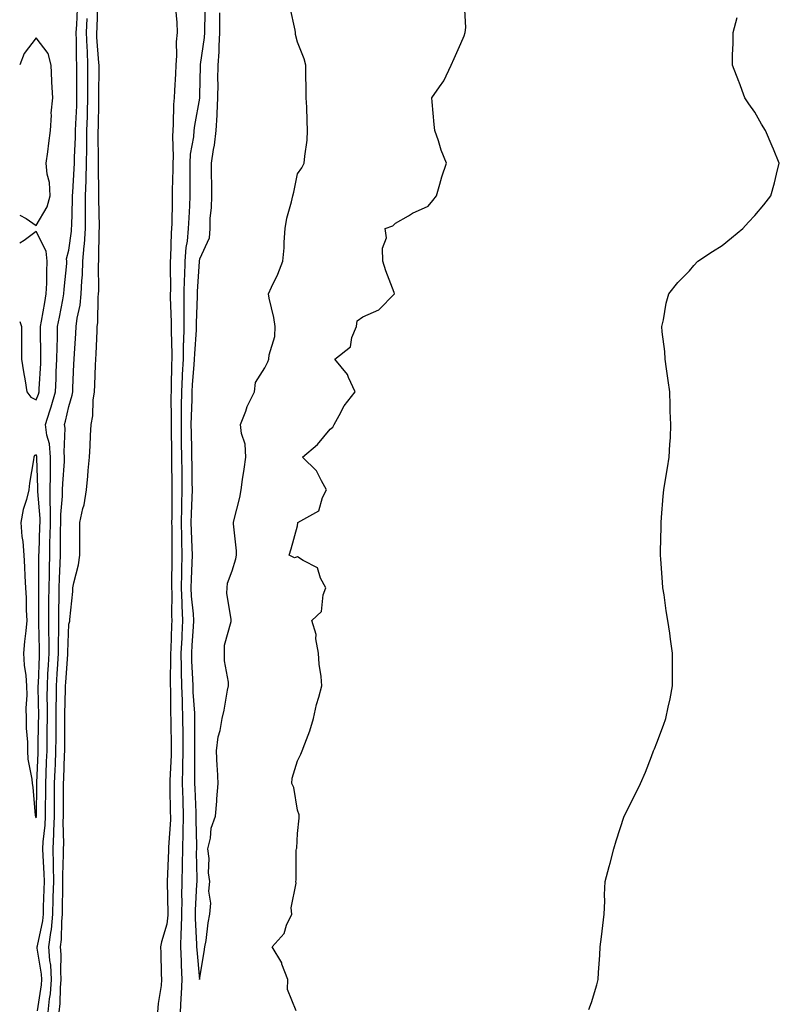
# Model space of a CAD drawing. Units: inches. Extents: x 902483 to 905123, y 7353338 to 7355978.
# Drawn here: x 902483 to 902716, y 7354744 to 7355046 of the extents above; entities that cross this region are included whole.
import ezdxf

# ---------------------------------------------------------------- set-up
doc = ezdxf.new("R2010")
doc.units = ezdxf.units.IN
doc.header["$MEASUREMENT"] = 0
doc.layers.add('Contour_90247353', color=7, linetype='Continuous', true_color=0x91abc1)

msp = doc.modelspace()

# ---------------------------------------------------------------- linework, layer by layer
at = {"layer": 'Contour_90247353'}
for points in [[(902495.11, 7354741.92, 3386), (902495.37, 7354744.6, 3386), (902495.51, 7354749.38, 3386), (902495.72, 7354751.92, 3386), (902495.56, 7354754.41, 3386), (902495.68, 7354759.55, 3386), (902495.5, 7354761.92, 3386), (902495.78, 7354764.18, 3386), (902495.85, 7354769.72, 3386), (902496.08, 7354771.92, 3386), (902496.13, 7354773.84, 3386), (902496.17, 7354780.05, 3386), (902496.22, 7354781.92, 3386), (902496.19, 7354783.78, 3386), (902496.43, 7354790.3, 3386), (902496.4, 7354791.92, 3386), (902496.47, 7354793.49, 3386), (902496.35, 7354800.21, 3386), (902496.41, 7354801.92, 3386), (902496.42, 7354803.55, 3386), (902496.39, 7354810.26, 3386), (902496.4, 7354811.92, 3386), (902496.46, 7354813.51, 3386), (902496.76, 7354820.63, 3386), (902496.81, 7354821.92, 3386), (902496.82, 7354823.15, 3386), (902496.84, 7354830.71, 3386), (902496.85, 7354831.92, 3386), (902496.85, 7354833.12, 3386), (902497.04, 7354840.91, 3386), (902497.05, 7354841.92, 3386), (902497.1, 7354842.87, 3386), (902497.72, 7354851.59, 3386), (902497.74, 7354851.92, 3386), (902497.74, 7354852.23, 3386), (902498.05, 7354860.75, 3386), (902498.3, 7354861.67, 3386), (902498.33, 7354861.92, 3386), (902498.35, 7354862.22, 3386), (902499.22, 7354870.75, 3386), (902499.3, 7354871.92, 3386), (902499.57, 7354873.44, 3386), (902500.99, 7354878.98, 3386), (902501.43, 7354881.92, 3386), (902501.44, 7354885.31, 3386), (902501.4, 7354888.57, 3386), (902501.4, 7354891.92, 3386), (902502.32, 7354896.19, 3386), (902502.7, 7354897.27, 3386), (902503.4, 7354901.92, 3386), (902503.89, 7354906.08, 3386), (902503.94, 7354907.82, 3386), (902504.36, 7354911.92, 3386), (902504.57, 7354915.4, 3386), (902504.67, 7354918.54, 3386), (902504.86, 7354921.92, 3386), (902505.37, 7354924.6, 3386), (902505.51, 7354929.38, 3386), (902505.88, 7354931.92, 3386), (902505.96, 7354934.01, 3386), (902506.2, 7354940.07, 3386), (902506.28, 7354941.92, 3386), (902506.37, 7354943.6, 3386), (902506.68, 7354950.55, 3386), (902506.76, 7354951.92, 3386), (902506.91, 7354953.07, 3386), (902507.02, 7354960.89, 3386), (902507.14, 7354961.92, 3386), (902507.18, 7354962.8, 3386), (902507.15, 7354971.02, 3386), (902507.19, 7354971.92, 3386), (902507.25, 7354972.72, 3386), (902507.37, 7354981.24, 3386), (902507.42, 7354981.92, 3386), (902507.42, 7354982.55, 3386), (902507.19, 7354991.05, 3386), (902507.19, 7354991.92, 3386), (902507.21, 7354992.76, 3386), (902507.13, 7355001, 3386), (902507.16, 7355001.92, 3386), (902507.17, 7355002.8, 3386), (902507.05, 7355010.92, 3386), (902507.06, 7355011.92, 3386), (902507.09, 7355012.88, 3386), (902507.21, 7355021.09, 3386), (902507.24, 7355021.92, 3386), (902507.24, 7355022.73, 3386), (902507.29, 7355031.16, 3386), (902507.29, 7355031.92, 3386), (902507.26, 7355032.71, 3386), (902506.66, 7355040.53, 3386), (902506.62, 7355041.92, 3386), (902506.68, 7355043.29, 3386), (902506.96, 7355050.83, 3386)], [(902539.74, 7355050.23, 3387), (902539.58, 7355043.45, 3387), (902539.57, 7355041.92, 3387), (902539.49, 7355040.48, 3387), (902538.29, 7355032.16, 3387), (902538.27, 7355031.92, 3387), (902538.27, 7355031.7, 3387), (902538.05, 7355022.78, 3387), (902538.02, 7355021.95, 3387), (902538.02, 7355021.92, 3387), (902538.02, 7355021.89, 3387), (902536.46, 7355013.51, 3387), (902536.32, 7355011.92, 3387), (902536.17, 7355010.05, 3387), (902535.23, 7355004.74, 3387), (902535.06, 7355001.92, 3387), (902535.05, 7354998.92, 3387), (902535.13, 7354994.83, 3387), (902535.13, 7354991.92, 3387), (902535, 7354988.87, 3387), (902534.73, 7354985.24, 3387), (902534.6, 7354981.92, 3387), (902534.22, 7354978.08, 3387), (902533.89, 7354976.08, 3387), (902533.53, 7354971.92, 3387), (902533.4, 7354967.27, 3387), (902533.36, 7354966.61, 3387), (902533.23, 7354961.92, 3387), (902533.23, 7354957.1, 3387), (902533.22, 7354956.75, 3387), (902533.22, 7354951.92, 3387), (902533.1, 7354946.97, 3387), (902533.09, 7354946.87, 3387), (902532.99, 7354941.92, 3387), (902532.75, 7354937.22, 3387), (902532.75, 7354936.62, 3387), (902532.53, 7354931.92, 3387), (902532.45, 7354927.52, 3387), (902532.46, 7354926.33, 3387), (902532.38, 7354921.92, 3387), (902532.46, 7354917.51, 3387), (902532.47, 7354916.34, 3387), (902532.55, 7354911.92, 3387), (902532.6, 7354907.37, 3387), (902532.61, 7354906.48, 3387), (902532.66, 7354901.92, 3387), (902532.55, 7354897.42, 3387), (902532.55, 7354896.42, 3387), (902532.44, 7354891.92, 3387), (902532.55, 7354887.42, 3387), (902532.55, 7354886.42, 3387), (902532.66, 7354881.92, 3387), (902532.55, 7354877.42, 3387), (902532.54, 7354876.41, 3387), (902532.43, 7354871.92, 3387), (902532.63, 7354867.34, 3387), (902532.63, 7354866.5, 3387), (902532.85, 7354861.92, 3387), (902532.63, 7354857.35, 3387), (902532.6, 7354856.47, 3387), (902532.37, 7354851.92, 3387), (902532.46, 7354847.51, 3387), (902532.44, 7354846.31, 3387), (902532.53, 7354841.92, 3387), (902532.7, 7354837.27, 3387), (902532.7, 7354836.57, 3387), (902532.88, 7354831.92, 3387), (902532.9, 7354827.07, 3387), (902532.9, 7354826.78, 3387), (902532.92, 7354821.92, 3387), (902532.85, 7354817.12, 3387), (902532.83, 7354816.7, 3387), (902532.75, 7354811.92, 3387), (902532.89, 7354807.08, 3387), (902532.9, 7354806.77, 3387), (902533.05, 7354801.92, 3387), (902532.95, 7354797.02, 3387), (902532.94, 7354796.81, 3387), (902532.83, 7354791.92, 3387), (902532.75, 7354787.22, 3387), (902532.72, 7354786.6, 3387), (902532.64, 7354781.92, 3387), (902532.58, 7354777.39, 3387), (902532.6, 7354776.47, 3387), (902532.54, 7354771.92, 3387), (902532.45, 7354767.52, 3387), (902532.32, 7354766.19, 3387), (902532.23, 7354761.92, 3387), (902532.44, 7354757.53, 3387), (902532.44, 7354756.32, 3387), (902532.68, 7354751.92, 3387), (902532.46, 7354747.51, 3387), (902532.35, 7354746.22, 3387), (902532.12, 7354741.92, 3387)], [(902567.67, 7354742.3, 3387), (902565.02, 7354748.89, 3387), (902565.1, 7354751.92, 3387), (902563.29, 7354756.68, 3387), (902563.2, 7354757.07, 3387), (902560.33, 7354761.92, 3387), (902563.92, 7354766.05, 3387), (902564.7, 7354768.57, 3387), (902566.27, 7354771.92, 3387), (902566.11, 7354773.87, 3387), (902567.59, 7354781.45, 3387), (902567.51, 7354781.92, 3387), (902567.63, 7354782.34, 3387), (902567.67, 7354791.54, 3387), (902567.74, 7354791.92, 3387), (902567.8, 7354792.17, 3387), (902568.05, 7354796.64, 3387), (902568.58, 7354801.39, 3387), (902568.53, 7354801.92, 3387), (902568.5, 7354802.37, 3387), (902568.05, 7354803.81, 3387), (902566.89, 7354810.76, 3387), (902566.27, 7354811.92, 3387), (902566.38, 7354813.59, 3387), (902568.05, 7354818.88, 3387), (902569.04, 7354820.93, 3387), (902569.5, 7354821.92, 3387), (902570.26, 7354824.13, 3387), (902571.83, 7354828.14, 3387), (902572.92, 7354831.92, 3387), (902573.82, 7354836.15, 3387), (902574.56, 7354838.43, 3387), (902575.47, 7354841.92, 3387), (902575.27, 7354844.7, 3387), (902574.65, 7354848.52, 3387), (902574.43, 7354851.92, 3387), (902573.67, 7354856.3, 3387), (902573.75, 7354857.62, 3387), (902572.42, 7354861.92, 3387), (902575.34, 7354864.63, 3387), (902575.9, 7354869.76, 3387), (902576.74, 7354871.92, 3387), (902575.1, 7354874.87, 3387), (902574.13, 7354878, 3387), (902569.74, 7354880.23, 3387), (902568.05, 7354881.41, 3387), (902567.17, 7354881.04, 3387), (902565.44, 7354881.92, 3387), (902566.1, 7354883.87, 3387), (902568.05, 7354890.9, 3387), (902568.18, 7354891.79, 3387), (902568.17, 7354891.92, 3387), (902574.54, 7354895.43, 3387), (902575.65, 7354899.52, 3387), (902576.92, 7354901.92, 3387), (902575.35, 7354904.62, 3387), (902573.9, 7354907.77, 3387), (902569.53, 7354911.92, 3387), (902574.2, 7354915.77, 3387), (902578.05, 7354920.46, 3387), (902578.9, 7354921.07, 3387), (902579.22, 7354921.92, 3387), (902580.83, 7354924.7, 3387), (902582.35, 7354927.62, 3387), (902585.68, 7354931.92, 3387), (902583.62, 7354936.35, 3387), (902583.35, 7354937.22, 3387), (902579.44, 7354941.92, 3387), (902584.26, 7354945.72, 3387), (902584.65, 7354948.52, 3387), (902586.1, 7354951.92, 3387), (902586.3, 7354953.67, 3387), (902588.05, 7354954.91, 3387), (902592.96, 7354957.01, 3387), (902597.77, 7354961.92, 3387), (902597.62, 7354962.35, 3387), (902595.12, 7354968.99, 3387), (902594.2, 7354971.92, 3387), (902594.05, 7354975.93, 3387), (902595.24, 7354979.11, 3387), (902594.92, 7354981.92, 3387), (902597.2, 7354982.77, 3387), (902598.05, 7354983.6, 3387), (902602, 7354985.87, 3387), (902603.29, 7354986.68, 3387), (902608.05, 7354988.79, 3387), (902609.47, 7354990.5, 3387), (902610.55, 7354991.92, 3387), (902611.61, 7354995.48, 3387), (902612.19, 7354997.78, 3387), (902613.63, 7355001.92, 3387), (902612.06, 7355005.93, 3387), (902611.19, 7355008.78, 3387), (902610.1, 7355011.92, 3387), (902609.89, 7355013.76, 3387), (902609.28, 7355020.69, 3387), (902609.14, 7355021.92, 3387), (902611.5, 7355025.37, 3387), (902612.82, 7355027.15, 3387), (902615.13, 7355031.92, 3387), (902616.01, 7355033.96, 3387), (902618.05, 7355038.6, 3387), (902619.03, 7355040.94, 3387), (902619.39, 7355041.92, 3387), (902619.61, 7355043.48, 3387), (902619.19, 7355050.78, 3387)], [(902488.43, 7354742.3, 3388), (902489.66, 7354750.31, 3388), (902489.79, 7354751.92, 3388), (902489.69, 7354753.56, 3388), (902488.39, 7354761.58, 3388), (902488.37, 7354761.92, 3388), (902488.41, 7354762.28, 3388), (902490.04, 7354769.93, 3388), (902490.24, 7354771.92, 3388), (902490.3, 7354774.17, 3388), (902490.52, 7354779.45, 3388), (902490.58, 7354781.92, 3388), (902490.54, 7354784.41, 3388), (902490.15, 7354789.82, 3388), (902490.11, 7354791.92, 3388), (902490.21, 7354794.08, 3388), (902490.76, 7354799.21, 3388), (902490.87, 7354801.92, 3388), (902490.89, 7354804.75, 3388), (902490.96, 7354809.02, 3388), (902490.97, 7354811.92, 3388), (902491.09, 7354814.96, 3388), (902491.23, 7354818.74, 3388), (902491.36, 7354821.92, 3388), (902491.39, 7354825.26, 3388), (902491.45, 7354828.52, 3388), (902491.49, 7354831.92, 3388), (902491.5, 7354835.37, 3388), (902491.45, 7354838.52, 3388), (902491.46, 7354841.92, 3388), (902491.66, 7354845.53, 3388), (902491.77, 7354848.2, 3388), (902491.98, 7354851.92, 3388), (902491.98, 7354855.85, 3388), (902491.9, 7354858.07, 3388), (902491.91, 7354861.92, 3388), (902491.94, 7354865.81, 3388), (902491.95, 7354868.03, 3388), (902491.98, 7354871.92, 3388), (902492.08, 7354875.96, 3388), (902492.09, 7354877.88, 3388), (902492.2, 7354881.92, 3388), (902492.27, 7354886.14, 3388), (902492.33, 7354887.64, 3388), (902492.4, 7354891.92, 3388), (902492.43, 7354896.3, 3388), (902492.32, 7354897.65, 3388), (902492.36, 7354901.92, 3388), (902492.43, 7354906.3, 3388), (902492.39, 7354907.58, 3388), (902492.47, 7354911.92, 3388), (902492.08, 7354915.95, 3388), (902491.35, 7354918.62, 3388), (902490.9, 7354921.92, 3388), (902492.23, 7354926.1, 3388), (902492.67, 7354927.3, 3388), (902493.94, 7354931.92, 3388), (902494.12, 7354935.85, 3388), (902494.19, 7354938.06, 3388), (902494.37, 7354941.92, 3388), (902494.42, 7354945.55, 3388), (902494.56, 7354948.43, 3388), (902494.61, 7354951.92, 3388), (902495.14, 7354954.83, 3388), (902496.19, 7354960.06, 3388), (902496.54, 7354961.92, 3388), (902496.6, 7354963.37, 3388), (902497.4, 7354971.27, 3388), (902497.43, 7354971.92, 3388), (902497.37, 7354972.6, 3388), (902498.05, 7354975.29, 3388), (902498.85, 7354981.12, 3388), (902498.9, 7354981.92, 3388), (902498.91, 7354982.78, 3388), (902499.19, 7354990.78, 3388), (902499.2, 7354991.92, 3388), (902499.23, 7354993.1, 3388), (902499.72, 7355000.25, 3388), (902499.76, 7355001.92, 3388), (902499.79, 7355003.66, 3388), (902500.04, 7355009.93, 3388), (902500.07, 7355011.92, 3388), (902500.14, 7355014.01, 3388), (902500.44, 7355019.53, 3388), (902500.52, 7355021.92, 3388), (902500.51, 7355024.38, 3388), (902500.46, 7355029.51, 3388), (902500.45, 7355031.92, 3388), (902500.37, 7355034.24, 3388), (902500.41, 7355039.56, 3388), (902500.33, 7355041.92, 3388), (902500.44, 7355044.31, 3388), (902500.72, 7355049.25, 3388)], [(902530.69, 7355049.28, 3386), (902531.14, 7355045.01, 3386), (902531.2, 7355041.92, 3386), (902530.86, 7355039.11, 3386), (902531.05, 7355034.92, 3386), (902530.78, 7355031.92, 3386), (902530.66, 7355029.31, 3386), (902530.36, 7355024.23, 3386), (902530.26, 7355021.92, 3386), (902530.05, 7355019.92, 3386), (902530.03, 7355013.9, 3386), (902529.86, 7355011.92, 3386), (902529.73, 7355010.24, 3386), (902529.98, 7355003.85, 3386), (902529.86, 7355001.92, 3386), (902529.86, 7355000.11, 3386), (902529.71, 7354993.59, 3386), (902529.71, 7354991.92, 3386), (902529.64, 7354990.33, 3386), (902529.57, 7354983.44, 3386), (902529.51, 7354981.92, 3386), (902529.37, 7354980.59, 3386), (902529.2, 7354973.07, 3386), (902529.1, 7354971.92, 3386), (902529.08, 7354970.9, 3386), (902529.14, 7354963.01, 3386), (902529.11, 7354961.92, 3386), (902529.11, 7354960.86, 3386), (902529.4, 7354953.27, 3386), (902529.4, 7354951.92, 3386), (902529.37, 7354950.6, 3386), (902529.58, 7354943.45, 3386), (902529.55, 7354941.92, 3386), (902529.48, 7354940.49, 3386), (902529.39, 7354933.27, 3386), (902529.33, 7354931.92, 3386), (902529.31, 7354930.66, 3386), (902529.36, 7354923.23, 3386), (902529.34, 7354921.92, 3386), (902529.36, 7354920.61, 3386), (902529.44, 7354913.31, 3386), (902529.46, 7354911.92, 3386), (902529.48, 7354910.49, 3386), (902529.55, 7354903.43, 3386), (902529.57, 7354901.92, 3386), (902529.53, 7354900.44, 3386), (902529.53, 7354893.4, 3386), (902529.5, 7354891.92, 3386), (902529.53, 7354890.44, 3386), (902529.54, 7354883.41, 3386), (902529.57, 7354881.92, 3386), (902529.53, 7354880.43, 3386), (902529.5, 7354873.37, 3386), (902529.47, 7354871.92, 3386), (902529.53, 7354870.44, 3386), (902529.48, 7354863.35, 3386), (902529.55, 7354861.92, 3386), (902529.48, 7354860.49, 3386), (902529.25, 7354853.12, 3386), (902529.19, 7354851.92, 3386), (902529.21, 7354850.76, 3386), (902529.08, 7354842.95, 3386), (902529.1, 7354841.92, 3386), (902529.14, 7354840.83, 3386), (902529.18, 7354833.06, 3386), (902529.23, 7354831.92, 3386), (902529.23, 7354830.74, 3386), (902529.33, 7354823.2, 3386), (902529.34, 7354821.92, 3386), (902529.32, 7354820.65, 3386), (902528.98, 7354812.85, 3386), (902528.97, 7354811.92, 3386), (902528.99, 7354810.98, 3386), (902529.11, 7354802.99, 3386), (902529.15, 7354801.92, 3386), (902529.13, 7354800.84, 3386), (902528.58, 7354792.45, 3386), (902528.57, 7354791.92, 3386), (902528.56, 7354791.41, 3386), (902528.11, 7354781.98, 3386), (902528.11, 7354781.92, 3386), (902528.1, 7354781.86, 3386), (902528.33, 7354772.2, 3386), (902528.32, 7354771.65, 3386), (902528.05, 7354768.92, 3386), (902526.45, 7354763.52, 3386), (902526.11, 7354761.92, 3386), (902526.19, 7354760.06, 3386), (902526.3, 7354753.67, 3386), (902526.38, 7354751.92, 3386), (902526.26, 7354750.13, 3386), (902525.34, 7354744.63, 3386), (902525.2, 7354741.92, 3386)], [(902544.16, 7355048.03, 3388), (902544.2, 7355045.78, 3388), (902544.18, 7355041.92, 3388), (902543.92, 7355037.79, 3388), (902543.93, 7355036.04, 3388), (902543.63, 7355031.92, 3388), (902543.6, 7355027.47, 3388), (902543.62, 7355026.36, 3388), (902543.58, 7355021.92, 3388), (902543.33, 7355017.2, 3388), (902543.36, 7355016.61, 3388), (902543.05, 7355011.92, 3388), (902542.55, 7355007.42, 3388), (902542.24, 7355006.11, 3388), (902541.66, 7355001.92, 3388), (902541.66, 7354998.31, 3388), (902541.74, 7354995.61, 3388), (902541.74, 7354991.92, 3388), (902541.64, 7354988.32, 3388), (902541.25, 7354985.13, 3388), (902541.16, 7354981.92, 3388), (902540.95, 7354979.02, 3388), (902538.05, 7354972.53, 3388), (902537.96, 7354972.01, 3388), (902537.96, 7354971.92, 3388), (902537.95, 7354971.82, 3388), (902537.37, 7354962.6, 3388), (902537.35, 7354961.92, 3388), (902537.35, 7354961.22, 3388), (902537.04, 7354952.93, 3388), (902537.04, 7354951.92, 3388), (902537.02, 7354950.89, 3388), (902536.46, 7354943.51, 3388), (902536.43, 7354941.92, 3388), (902536.34, 7354940.21, 3388), (902535.83, 7354934.14, 3388), (902535.73, 7354931.92, 3388), (902535.68, 7354929.55, 3388), (902535.47, 7354924.51, 3388), (902535.42, 7354921.92, 3388), (902535.47, 7354919.34, 3388), (902535.6, 7354914.37, 3388), (902535.64, 7354911.92, 3388), (902535.67, 7354909.54, 3388), (902535.73, 7354904.24, 3388), (902535.75, 7354901.92, 3388), (902535.69, 7354899.56, 3388), (902535.45, 7354894.52, 3388), (902535.39, 7354891.92, 3388), (902535.45, 7354889.32, 3388), (902535.69, 7354884.28, 3388), (902535.75, 7354881.92, 3388), (902535.69, 7354879.56, 3388), (902535.46, 7354874.51, 3388), (902535.4, 7354871.92, 3388), (902535.51, 7354869.38, 3388), (902536.06, 7354863.9, 3388), (902536.17, 7354861.92, 3388), (902536.06, 7354859.93, 3388), (902535.67, 7354854.3, 3388), (902535.55, 7354851.92, 3388), (902535.6, 7354849.47, 3388), (902535.92, 7354844.05, 3388), (902535.96, 7354841.92, 3388), (902536.03, 7354839.91, 3388), (902536.48, 7354833.49, 3388), (902536.54, 7354831.92, 3388), (902536.54, 7354830.41, 3388), (902536.5, 7354823.47, 3388), (902536.51, 7354821.92, 3388), (902536.48, 7354820.35, 3388), (902536.56, 7354813.41, 3388), (902536.54, 7354811.92, 3388), (902536.58, 7354810.45, 3388), (902536.91, 7354803.06, 3388), (902536.95, 7354801.92, 3388), (902536.92, 7354800.79, 3388), (902537.11, 7354792.86, 3388), (902537.09, 7354791.92, 3388), (902537.07, 7354790.95, 3388), (902537.19, 7354782.78, 3388), (902537.18, 7354781.92, 3388), (902537.17, 7354781.03, 3388), (902536.76, 7354773.21, 3388), (902536.75, 7354771.92, 3388), (902536.72, 7354770.59, 3388), (902537.17, 7354762.8, 3388), (902537.15, 7354761.92, 3388), (902537.2, 7354761.06, 3388), (902538.05, 7354751.93, 3388), (902539.51, 7354760.46, 3388), (902539.7, 7354761.92, 3388), (902540.05, 7354763.92, 3388), (902540.71, 7354769.26, 3388), (902541.25, 7354771.92, 3388), (902541.48, 7354775.35, 3388), (902540.93, 7354779.04, 3388), (902541.24, 7354781.92, 3388), (902540.75, 7354784.62, 3388), (902540.95, 7354789.02, 3388), (902540.59, 7354791.92, 3388), (902541.39, 7354795.26, 3388), (902541.64, 7354798.33, 3388), (902542.98, 7354801.92, 3388), (902543.39, 7354806.58, 3388), (902543.38, 7354807.25, 3388), (902543.71, 7354811.92, 3388), (902543.52, 7354816.45, 3388), (902543.42, 7354817.29, 3388), (902543.25, 7354821.92, 3388), (902543.75, 7354826.22, 3388), (902544.34, 7354828.21, 3388), (902544.94, 7354831.92, 3388), (902545.57, 7354834.4, 3388), (902546.63, 7354840.5, 3388), (902546.95, 7354841.92, 3388), (902546.95, 7354843.02, 3388), (902545.66, 7354849.53, 3388), (902545.67, 7354851.92, 3388), (902545.68, 7354854.29, 3388), (902547.71, 7354861.58, 3388), (902547.71, 7354861.92, 3388), (902547.76, 7354862.21, 3388), (902546.39, 7354870.26, 3388), (902546.54, 7354871.92, 3388), (902546.64, 7354873.33, 3388), (902548.05, 7354877.13, 3388), (902549.18, 7354880.79, 3388), (902549.37, 7354881.92, 3388), (902549.32, 7354883.19, 3388), (902548.48, 7354891.49, 3388), (902548.46, 7354891.92, 3388), (902548.56, 7354892.43, 3388), (902550.4, 7354899.57, 3388), (902550.77, 7354901.92, 3388), (902551.22, 7354905.09, 3388), (902551.69, 7354908.28, 3388), (902552.21, 7354911.92, 3388), (902551.97, 7354915.84, 3388), (902550.86, 7354919.11, 3388), (902550.58, 7354921.92, 3388), (902552.18, 7354926.04, 3388), (902552.59, 7354927.38, 3388), (902554.87, 7354931.92, 3388), (902555.18, 7354934.79, 3388), (902558.05, 7354939.27, 3388), (902558.91, 7354941.06, 3388), (902559.29, 7354941.92, 3388), (902559.38, 7354943.25, 3388), (902561.06, 7354948.91, 3388), (902561.18, 7354951.92, 3388), (902560.77, 7354954.65, 3388), (902559.4, 7354960.57, 3388), (902559.17, 7354961.92, 3388), (902560.08, 7354963.95, 3388), (902562.03, 7354967.94, 3388), (902563.54, 7354971.92, 3388), (902563.96, 7354976.01, 3388), (902563.92, 7354977.79, 3388), (902564.25, 7354981.92, 3388), (902564.82, 7354985.15, 3388), (902566.23, 7354990.1, 3388), (902566.61, 7354991.92, 3388), (902566.9, 7354993.07, 3388), (902568.05, 7354998.73, 3388), (902569.4, 7355000.57, 3388), (902570.13, 7355001.92, 3388), (902570.24, 7355004.11, 3388), (902570.98, 7355008.99, 3388), (902571.12, 7355011.92, 3388), (902570.99, 7355014.87, 3388), (902570.85, 7355019.12, 3388), (902570.74, 7355021.92, 3388), (902570.65, 7355024.52, 3388), (902570.62, 7355029.35, 3388), (902570.55, 7355031.92, 3388), (902570.09, 7355033.95, 3388), (902568.05, 7355039.04, 3388), (902567.44, 7355041.31, 3388), (902567.4, 7355041.92, 3388), (902567.28, 7355042.69, 3388), (902565.78, 7355049.65, 3388)], [(902491.75, 7354741.92, 3387), (902492.15, 7354746.02, 3387), (902492.39, 7354747.58, 3387), (902492.76, 7354751.92, 3387), (902492.48, 7354756.35, 3387), (902492.26, 7354757.71, 3387), (902491.94, 7354761.92, 3387), (902492.49, 7354766.36, 3387), (902492.69, 7354767.28, 3387), (902493.16, 7354771.92, 3387), (902493.28, 7354776.69, 3387), (902493.28, 7354777.15, 3387), (902493.4, 7354781.92, 3387), (902493.32, 7354786.65, 3387), (902493.34, 7354787.21, 3387), (902493.26, 7354791.92, 3387), (902493.47, 7354796.5, 3387), (902493.45, 7354797.32, 3387), (902493.64, 7354801.92, 3387), (902493.67, 7354806.3, 3387), (902493.66, 7354807.53, 3387), (902493.68, 7354811.92, 3387), (902493.85, 7354816.12, 3387), (902493.92, 7354817.79, 3387), (902494.09, 7354821.92, 3387), (902494.12, 7354825.85, 3387), (902494.13, 7354828, 3387), (902494.17, 7354831.92, 3387), (902494.18, 7354835.79, 3387), (902494.24, 7354838.11, 3387), (902494.26, 7354841.92, 3387), (902494.45, 7354845.52, 3387), (902494.67, 7354848.54, 3387), (902494.86, 7354851.92, 3387), (902494.86, 7354855.11, 3387), (902495, 7354858.87, 3387), (902495, 7354861.92, 3387), (902495.03, 7354864.94, 3387), (902495.1, 7354868.97, 3387), (902495.13, 7354871.92, 3387), (902495.2, 7354874.77, 3387), (902495.43, 7354879.3, 3387), (902495.5, 7354881.92, 3387), (902495.54, 7354884.43, 3387), (902495.53, 7354889.4, 3387), (902495.57, 7354891.92, 3387), (902495.59, 7354894.38, 3387), (902496.13, 7354899.99, 3387), (902496.14, 7354901.92, 3387), (902496.17, 7354903.8, 3387), (902496.69, 7354910.56, 3387), (902496.71, 7354911.92, 3387), (902496.57, 7354913.4, 3387), (902496.91, 7354920.78, 3387), (902496.76, 7354921.92, 3387), (902497.07, 7354922.9, 3387), (902498.05, 7354927.41, 3387), (902499.1, 7354930.87, 3387), (902499.25, 7354931.92, 3387), (902499.3, 7354933.17, 3387), (902499.62, 7354940.36, 3387), (902499.68, 7354941.92, 3387), (902499.77, 7354943.64, 3387), (902500.16, 7354949.81, 3387), (902500.28, 7354951.92, 3387), (902500.61, 7354954.48, 3387), (902501.49, 7354958.48, 3387), (902501.85, 7354961.92, 3387), (902502.03, 7354965.9, 3387), (902502.2, 7354967.77, 3387), (902502.37, 7354971.92, 3387), (902502.75, 7354976.62, 3387), (902502.82, 7354977.15, 3387), (902503.16, 7354981.92, 3387), (902503.18, 7354986.79, 3387), (902503.17, 7354987.04, 3387), (902503.19, 7354991.92, 3387), (902503.33, 7354996.64, 3387), (902503.33, 7354997.2, 3387), (902503.46, 7355001.92, 3387), (902503.52, 7355006.45, 3387), (902503.51, 7355007.38, 3387), (902503.57, 7355011.92, 3387), (902503.71, 7355016.25, 3387), (902503.73, 7355017.61, 3387), (902503.88, 7355021.92, 3387), (902503.87, 7355026.1, 3387), (902503.88, 7355027.75, 3387), (902503.87, 7355031.92, 3387), (902503.71, 7355036.26, 3387), (902503.62, 7355037.49, 3387), (902503.47, 7355041.92, 3387), (902503.68, 7355046.29, 3387)], [(902657.22, 7354742.75, 3386), (902658.05, 7354744.91, 3386), (902659.66, 7354750.31, 3386), (902660.05, 7354751.92, 3386), (902660.2, 7354754.07, 3386), (902660.55, 7354759.42, 3386), (902660.74, 7354761.92, 3386), (902661.11, 7354764.98, 3386), (902661.5, 7354768.47, 3386), (902661.96, 7354771.92, 3386), (902662.09, 7354775.97, 3386), (902662.06, 7354777.91, 3386), (902662.22, 7354781.92, 3386), (902663.41, 7354786.56, 3386), (902663.72, 7354787.59, 3386), (902664.92, 7354791.92, 3386), (902665.61, 7354794.36, 3386), (902668.05, 7354801.92, 3386), (902671.41, 7354808.56, 3386), (902673.07, 7354811.92, 3386), (902674.53, 7354815.44, 3386), (902676.4, 7354820.28, 3386), (902677.07, 7354821.92, 3386), (902677.35, 7354822.62, 3386), (902678.05, 7354824.45, 3386), (902680.13, 7354829.84, 3386), (902680.79, 7354831.92, 3386), (902681.5, 7354835.37, 3386), (902682.11, 7354837.86, 3386), (902682.84, 7354841.92, 3386), (902682.84, 7354846.71, 3386), (902682.85, 7354847.11, 3386), (902682.85, 7354851.92, 3386), (902682.26, 7354856.13, 3386), (902681.98, 7354857.99, 3386), (902681.39, 7354861.92, 3386), (902680.93, 7354864.8, 3386), (902680.24, 7354869.73, 3386), (902679.9, 7354871.92, 3386), (902679.77, 7354873.65, 3386), (902679.27, 7354880.7, 3386), (902679.17, 7354881.92, 3386), (902679.18, 7354883.05, 3386), (902679.37, 7354890.6, 3386), (902679.38, 7354891.92, 3386), (902679.51, 7354893.38, 3386), (902679.97, 7354899.99, 3386), (902680.16, 7354901.92, 3386), (902680.57, 7354904.44, 3386), (902681.35, 7354908.62, 3386), (902681.85, 7354911.92, 3386), (902682.02, 7354915.89, 3386), (902682.18, 7354917.79, 3386), (902682.35, 7354921.92, 3386), (902682.16, 7354926.03, 3386), (902682.15, 7354927.82, 3386), (902682, 7354931.92, 3386), (902681.56, 7354935.43, 3386), (902680.96, 7354939.01, 3386), (902680.58, 7354941.92, 3386), (902680.45, 7354944.32, 3386), (902679.71, 7354950.25, 3386), (902679.62, 7354951.92, 3386), (902680.1, 7354953.97, 3386), (902680.9, 7354959.08, 3386), (902681.7, 7354961.92, 3386), (902684.52, 7354965.45, 3386), (902688.05, 7354969, 3386), (902689.37, 7354970.6, 3386), (902690.57, 7354971.92, 3386), (902695.12, 7354974.86, 3386), (902698.05, 7354976.72, 3386), (902700.91, 7354979.06, 3386), (902704.32, 7354981.92, 3386), (902706.13, 7354983.84, 3386), (902708.05, 7354985.89, 3386), (902710.82, 7354989.15, 3386), (902712.96, 7354991.92, 3386), (902714.02, 7354995.95, 3386), (902714.66, 7354998.53, 3386), (902715.53, 7355001.92, 3386), (902713.72, 7355006.25, 3386), (902713.33, 7355007.2, 3386), (902711.27, 7355011.92, 3386), (902710.07, 7355013.94, 3386), (902708.05, 7355017.54, 3386), (902706.25, 7355020.12, 3386), (902705, 7355021.92, 3386), (902703.2, 7355026.77, 3386), (902703.12, 7355026.99, 3386), (902701.2, 7355031.92, 3386), (902701.21, 7355035.08, 3386), (902701.38, 7355038.59, 3386), (902701.38, 7355041.92, 3386), (902702.65, 7355046.52, 3386)], [(902488.05, 7354982.84, 3389), (902491.44, 7354988.53, 3389), (902492.36, 7354991.92, 3389), (902492.15, 7354996.02, 3389), (902491.37, 7354998.6, 3389), (902491.1, 7355001.92, 3389), (902491.57, 7355005.44, 3389), (902491.89, 7355008.08, 3389), (902492.42, 7355011.92, 3389), (902492.74, 7355016.61, 3389), (902492.68, 7355017.29, 3389), (902493.12, 7355021.92, 3389), (902492.86, 7355026.73, 3389), (902492.84, 7355027.13, 3389), (902492.6, 7355031.92, 3389), (902491.69, 7355035.56, 3389), (902488.05, 7355040.32, 3389), (902484.41, 7355035.56, 3389), (902483, 7355032.1, 3389)], [(902483, 7354986.05, 3389), (902484.97, 7354985, 3389), (902488.05, 7354982.84, 3389)], [(902488.05, 7354929.42, 3389), (902488.72, 7354931.24, 3389), (902488.91, 7354931.92, 3389), (902488.95, 7354932.82, 3389), (902489.42, 7354940.55, 3389), (902489.48, 7354941.92, 3389), (902489.51, 7354943.37, 3389), (902489.36, 7354950.61, 3389), (902489.38, 7354951.92, 3389), (902489.68, 7354953.55, 3389), (902490.65, 7354959.32, 3389), (902491.15, 7354961.92, 3389), (902491.29, 7354965.16, 3389), (902491.26, 7354968.71, 3389), (902491.42, 7354971.92, 3389), (902491.13, 7354975, 3389), (902488.05, 7354981.03, 3389), (902484.41, 7354978.28, 3389), (902483, 7354977.47, 3389)], [(902483, 7354953.44, 3389), (902483.58, 7354951.92, 3389), (902483.59, 7354947.46, 3389), (902483.53, 7354946.44, 3389), (902483.53, 7354941.92, 3389), (902484.13, 7354938, 3389), (902484.65, 7354935.32, 3389), (902485.2, 7354931.92, 3389), (902486.38, 7354930.25, 3389), (902488.05, 7354929.42, 3389)]]:
    msp.add_polyline3d(points, dxfattribs=at)
msp.add_polyline3d([(902488.05, 7354801.46, 3389), (902488.09, 7354801.88, 3389), (902488.1, 7354801.92, 3389), (902488.1, 7354801.97, 3389), (902488.26, 7354811.71, 3389), (902488.26, 7354811.92, 3389), (902488.26, 7354812.13, 3389), (902488.62, 7354821.36, 3389), (902488.64, 7354821.92, 3389), (902488.64, 7354822.51, 3389), (902488.8, 7354831.17, 3389), (902488.81, 7354831.92, 3389), (902488.81, 7354832.68, 3389), (902488.67, 7354841.3, 3389), (902488.67, 7354841.92, 3389), (902488.71, 7354842.58, 3389), (902489.04, 7354850.93, 3389), (902489.09, 7354851.92, 3389), (902489.09, 7354852.96, 3389), (902488.81, 7354861.16, 3389), (902488.81, 7354861.92, 3389), (902488.82, 7354862.69, 3389), (902488.83, 7354871.14, 3389), (902488.84, 7354871.92, 3389), (902488.86, 7354872.73, 3389), (902488.88, 7354881.09, 3389), (902488.9, 7354881.92, 3389), (902488.92, 7354882.79, 3389), (902489.21, 7354890.77, 3389), (902489.23, 7354891.92, 3389), (902489.23, 7354893.1, 3389), (902488.57, 7354901.4, 3389), (902488.58, 7354901.92, 3389), (902488.59, 7354902.46, 3389), (902488.22, 7354911.75, 3389), (902488.23, 7354911.92, 3389), (902488.21, 7354912.08, 3389), (902488.05, 7354912.66, 3389), (902487.58, 7354912.4, 3389), (902487.29, 7354911.92, 3389), (902487.2, 7354911.07, 3389), (902485.99, 7354903.98, 3389), (902485.8, 7354901.92, 3389), (902485.12, 7354898.99, 3389), (902484.1, 7354895.87, 3389), (902483.38, 7354891.92, 3389), (902483.69, 7354887.56, 3389), (902483.91, 7354886.06, 3389), (902484.26, 7354881.92, 3389), (902484.49, 7354878.36, 3389), (902484.52, 7354875.44, 3389), (902484.73, 7354871.92, 3389), (902484.95, 7354868.83, 3389), (902484.97, 7354865, 3389), (902485.17, 7354861.92, 3389), (902484.89, 7354858.75, 3389), (902484.47, 7354855.5, 3389), (902484.16, 7354851.92, 3389), (902484.36, 7354848.23, 3389), (902484.88, 7354845.09, 3389), (902485.09, 7354841.92, 3389), (902485.18, 7354839.05, 3389), (902484.9, 7354835.07, 3389), (902484.99, 7354831.92, 3389), (902485.03, 7354828.9, 3389), (902485.35, 7354824.62, 3389), (902485.39, 7354821.92, 3389), (902485.53, 7354819.4, 3389), (902486.73, 7354813.24, 3389), (902486.82, 7354811.92, 3389), (902487.01, 7354810.88, 3389), (902487.77, 7354802.2, 3389), (902487.82, 7354801.92, 3389), (902487.85, 7354801.72, 3389)], close=True, dxfattribs=at)

doc.saveas('drawing.dxf')
